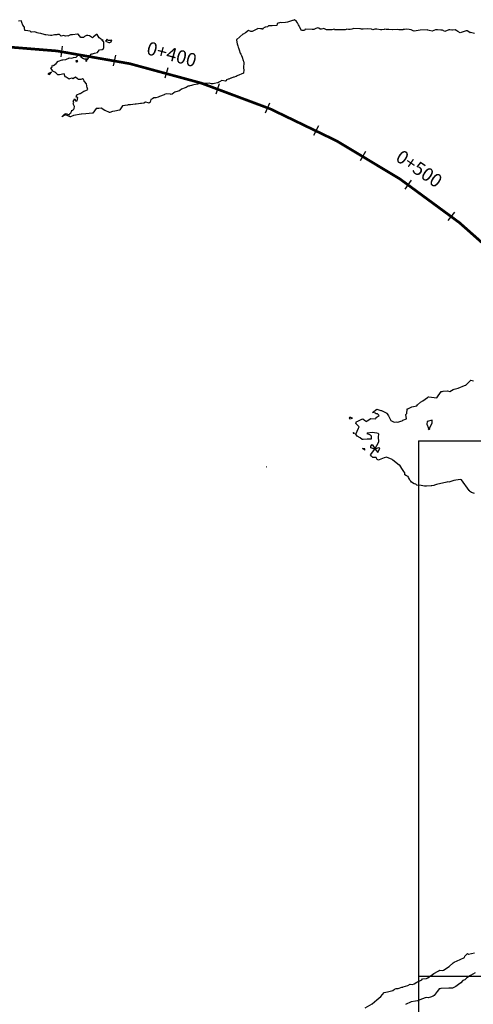
# Model space of a CAD drawing. Units: millimetres. Extents: x -76 to 391081, y -12 to 8715367.
# Drawn here: x 305051 to 305220, y 8674990 to 8675357 of the extents above; entities that cross this region are included whole.
import ezdxf

# ---------------------------------------------------------------- set-up
doc = ezdxf.new("R2010")
doc.units = ezdxf.units.MM
for name, color, linetype in [('C-ROAD-CNTR-N', 92, 'Continuous'), ('C-ROAD-STAN-MAJR', 250, 'Continuous'), ('C-ROAD-STAN-MINR', 250, 'Continuous'), ('C-TOPO-MAJR-N', 92, 'Continuous'), ('GRILLA', 254, 'Continuous')]:
    doc.layers.add(name, color=color, linetype=linetype)
doc.styles.add('DATOS-02', font='romand.shx')

# ---------------------------------------------------------------- blocks, each defined once
blk = doc.blocks.new('AeccTickLine')
blk.add_line((0, -0.5), (0, 0.5))

msp = doc.modelspace()

# ---------------------------------------------------------------- linework, layer by layer
at = {"layer": 'C-ROAD-CNTR-N', "color": 170, "linetype": 'Continuous', "lineweight": -3, "const_width": 1}
msp.add_lwpolyline([(304707.294, 8675330.397), (305009.775, 8675347.647, -0.3594819), (305317.723, 8675121.592), (305329.233, 8675076.017, 0.1571444), (305426.849, 8674920.011), (312969.775, 8668567.458, 0.3726907)], format="xyb", dxfattribs=at)
at = {"layer": 'C-TOPO-MAJR-N', "color": 45, "linetype": 'Continuous'}
msp.add_line((305200, 8675200), (305200, 8673600), dxfattribs=at)
for points, elevation in [([(305220.885, 8675352.192), (305219.479, 8675352.556), (305219.257, 8675352.544), (305218.489, 8675353.117), (305218.309, 8675353.176), (305217.844, 8675353.201), (305217.418, 8675353.085), (305215.573, 8675352.494), (305214.647, 8675352.976), (305214.28, 8675353.18), (305213.758, 8675353.552), (305213.67, 8675353.556), (305212.648, 8675353.53), (305212.509, 8675353.495), (305211.751, 8675353.592), (305211.366, 8675353.579), (305209.8, 8675353.013), (305208.919, 8675353.48), (305208.314, 8675353.513), (305207.11, 8675353.605), (305206.471, 8675353.636), (305206.313, 8675353.637), (305205.14, 8675353.171), (305203.975, 8675353.336), (305203.468, 8675353.439), (305203.252, 8675353.553), (305200.66, 8675353.513), (305200.63, 8675353.511), (305200.61, 8675353.506), (305198.334, 8675353.1), (305197.951, 8675353.287), (305197.294, 8675353.607), (305196.507, 8675353.689), (305195.671, 8675353.828), (305194.724, 8675353.689), (305194.304, 8675353.684), (305194.107, 8675353.658), (305193.36, 8675353.666), (305192.676, 8675353.593), (305192.104, 8675353.703), (305190.323, 8675353.646), (305190.261, 8675353.656), (305190.12, 8675353.66), (305188.877, 8675353.685), (305187.874, 8675353.675), (305187.441, 8675353.864), (305187.161, 8675353.768), (305186.349, 8675353.666), (305185.736, 8675353.647), (305184.466, 8675353.821), (305184.328, 8675353.822), (305183.664, 8675353.847), (305182.943, 8675353.669), (305182.474, 8675353.9), (305180.999, 8675354.02), (305179.333, 8675353.873), (305179.157, 8675353.887), (305178.744, 8675353.9), (305178.263, 8675353.929), (305178.18, 8675353.921), (305178.106, 8675353.932), (305175.876, 8675354.131), (305175.451, 8675353.94), (305175.04, 8675353.837), (305174.485, 8675353.781), (305173.855, 8675353.704), (305173.153, 8675353.887), (305172.954, 8675353.792), (305172.591, 8675353.626), (305172.13, 8675353.655), (305172.012, 8675353.573), (305171.561, 8675353.609), (305170.748, 8675353.619), (305170.658, 8675353.63), (305168.565, 8675353.638), (305168.406, 8675353.861), (305167.587, 8675353.641), (305167.251, 8675353.637), (305166.926, 8675353.6), (305166.071, 8675353.585), (305165.575, 8675353.566), (305164.642, 8675354.091), (305164.257, 8675353.962), (305163.739, 8675353.84), (305163.233, 8675353.917), (305162.728, 8675354.179), (305162.256, 8675354.382), (305161.391, 8675353.977), (305160.888, 8675353.741), (305160.465, 8675353.684), (305160.253, 8675353.779), (305157.686, 8675353.814), (305157.596, 8675353.802), (305157.378, 8675353.378), (305157.054, 8675353.361), (305156.297, 8675353.396), (305155.455, 8675354.778), (305155.387, 8675354.99), (305155.319, 8675355.14), (305155.146, 8675355.53), (305154.796, 8675356.236), (305154.41, 8675356.742), (305153.588, 8675357.398), (305153.036, 8675357.126), (305152.85, 8675357.035), (305151.024, 8675356.531), (305150.318, 8675356.388), (305148.907, 8675356.219), (305148.458, 8675356.381), (305147.199, 8675355.933), (305147.163, 8675355.839), (305147.008, 8675355.257), (305145.256, 8675355.118), (305144.787, 8675355.075), (305144.609, 8675355.075), (305143.973, 8675355.16), (305143.482, 8675354.702), (305142.931, 8675354.563), (305142.667, 8675354.595), (305141.853, 8675354.149), (305141.715, 8675353.71), (305141.265, 8675353.969), (305140.866, 8675353.951), (305139.901, 8675354.098), (305139.742, 8675353.924), (305138.785, 8675353.435), (305137.784, 8675352.975), (305137.367, 8675353.039), (305137.022, 8675353.101), (305136.497, 8675353.324), (305135.302, 8675352.453), (305134.418, 8675352.021), (305134.351, 8675351.942), (305132.058, 8675349.984), (305131.892, 8675349.956), (305131.935, 8675349.939), (305131.952, 8675349.752), (305132.139, 8675348.414), (305132.434, 8675347.578), (305132.595, 8675347.164), (305132.71, 8675346.859), (305132.951, 8675346.096), (305133.333, 8675344.928), (305133.528, 8675344.484), (305133.734, 8675344.283), (305133.781, 8675344.027), (305134.046, 8675343.386), (305134.457, 8675342.212), (305134.624, 8675341.67), (305134.697, 8675341.635), (305134.648, 8675341.234), (305134.522, 8675339.546), (305134.665, 8675338.387), (305134.683, 8675338.341), (305134.571, 8675337.732), (305134.521, 8675337.444), (305134.517, 8675337.42), (305132.261, 8675336.361), (305131.832, 8675336.219), (305131.644, 8675336.179), (305131.039, 8675335.974), (305130.78, 8675335.887), (305129.942, 8675335.598), (305129.888, 8675335.594), (305129.813, 8675335.553), (305129.125, 8675335.221), (305128.892, 8675335.202), (305128.274, 8675334.966), (305128.106, 8675334.605), (305127.83, 8675334.454), (305126.483, 8675334.638), (305125.571, 8675334.12), (305125.338, 8675334.041), (305125.188, 8675333.991), (305125.067, 8675333.961), (305124.873, 8675333.802), (305123.671, 8675333.499), (305123.218, 8675333.422), (305122.627, 8675333.442), (305121.701, 8675333.696), (305121.269, 8675333.599), (305119.703, 8675333.66), (305119.354, 8675333.586), (305119.018, 8675333.514), (305118.264, 8675333.506), (305117.812, 8675333.412), (305117.771, 8675333.38), (305117.318, 8675333.285), (305115.974, 8675333.034), (305115.545, 8675332.944), (305115.129, 8675332.858), (305114.554, 8675332.643), (305114.218, 8675332.573), (305113.893, 8675332.504), (305113.177, 8675332.079), (305112.715, 8675331.978), (305111.345, 8675331.388), (305110.756, 8675330.891), (305110.695, 8675330.877), (305110.638, 8675330.901), (305110.581, 8675330.888), (305110.526, 8675330.875), (305110.168, 8675330.688), (305108.945, 8675330.297), (305108.516, 8675330.096), (305107.959, 8675329.589), (305107.531, 8675329.473), (305107.221, 8675329.557), (305105.664, 8675329.689), (305105.031, 8675329.435), (305105.004, 8675329.422), (305104.855, 8675329.348), (305103.143, 8675328.681), (305103.132, 8675328.682), (305102.854, 8675328.551), (305102.662, 8675328.449), (305101.81, 8675328.219), (305101.082, 8675328.163), (305100.512, 8675327.846), (305099.927, 8675327.52), (305099.619, 8675326.553), (305099.578, 8675326.48), (305099.189, 8675326.226), (305098.967, 8675326.316), (305097.888, 8675326.579), (305097.252, 8675326.216), (305096.46, 8675326.126), (305096.257, 8675326.06), (305096.117, 8675326.041), (305095.278, 8675325.947), (305094.429, 8675325.852), (305094.064, 8675325.837), (305093.212, 8675325.742), (305092.35, 8675325.644), (305091.48, 8675325.546), (305091.162, 8675325.465), (305090.286, 8675325.369), (305090.21, 8675325.372), (305089.333, 8675325.273), (305088.352, 8675323.767), (305088.191, 8675323.571), (305086.427, 8675323.183), (305085.551, 8675323.102), (305084.577, 8675322.763), (305084.455, 8675322.744), (305082.859, 8675323.517), (305082.681, 8675323.522), (305081.342, 8675324.359), (305080.423, 8675324.259), (305079.493, 8675324.158), (305078.284, 8675322.513), (305078.223, 8675322.499), (305078.137, 8675322.488), (305075.586, 8675322.229), (305075.566, 8675322.225), (305074.014, 8675322.075), (305073.926, 8675322.065), (305070.998, 8675321.568), (305070.987, 8675321.565), (305069.826, 8675321.127), (305069.808, 8675321.125), (305067.989, 8675321.814), (305066.615, 8675321.12), (305067.592, 8675322.093), (305067.864, 8675322.201), (305068.308, 8675322.382), (305069.354, 8675321.846), (305069.694, 8675322.351), (305070.015, 8675322.64), (305070.23, 8675323.147), (305070.339, 8675323.557), (305070.621, 8675323.531), (305071.09, 8675324.007), (305071.299, 8675324.206), (305071.373, 8675324.951), (305071.086, 8675325.486), (305070.929, 8675325.952), (305071.079, 8675326.435), (305070.823, 8675326.848), (305071.516, 8675327.784), (305071.742, 8675327.062), (305072.4, 8675327.058), (305072.669, 8675328.295), (305072.004, 8675328.426), (305072.226, 8675329.334), (305073.404, 8675329.766), (305073.626, 8675329.856), (305073.787, 8675329.961), (305074.858, 8675330.632), (305075.604, 8675330.967), (305076.317, 8675331.327), (305076.224, 8675331.75), (305076.188, 8675331.81), (305076.176, 8675331.948), (305075.821, 8675333.415), (305075.181, 8675334.244), (305074.991, 8675334.363), (305075.02, 8675334.55), (305074.769, 8675335.068), (305074.418, 8675335.274), (305074.094, 8675335.226), (305073.811, 8675335.052), (305072.817, 8675335.103), (305072.526, 8675335.305), (305071.816, 8675335.905), (305071.434, 8675335.678), (305070.749, 8675335.27), (305070.397, 8675335.52), (305069.511, 8675335.249), (305069.347, 8675335.203), (305068.207, 8675335.94), (305067.931, 8675336.107), (305067.488, 8675337.162), (305065.732, 8675336.793), (305065.199, 8675336.814), (305064.408, 8675337.53), (305064.36, 8675337.546), (305064.066, 8675337.748), (305063.299, 8675338.205), (305062.484, 8675339.44), (305063.08, 8675339.778), (305063.04, 8675340.028), (305063.196, 8675340.399), (305063.593, 8675340.246), (305064.527, 8675341.019), (305065.286, 8675341.843), (305065.444, 8675341.875), (305066.769, 8675342.369), (305067.006, 8675342.384), (305068.068, 8675342.521), (305068.103, 8675342.533), (305068.12, 8675342.58), (305068.401, 8675342.65), (305069.298, 8675342.964), (305069.421, 8675343.126), (305070.353, 8675343.064), (305070.429, 8675342.991), (305071.011, 8675343.334), (305071.957, 8675343.438), (305073.058, 8675344.53), (305073.668, 8675343.821), (305073.777, 8675343.492), (305074.804, 8675342.877), (305075.057, 8675342.735), (305075.905, 8675342.755), (305076.239, 8675342.585), (305077.623, 8675344.541), (305077.865, 8675344.608), (305078.131, 8675344.624), (305078.853, 8675344.832), (305079.933, 8675345.195), (305080.291, 8675345.455), (305080.784, 8675346.122), (305081.787, 8675346.245), (305082.211, 8675346.635), (305082.337, 8675346.916), (305082.289, 8675348.869), (305082.179, 8675349.312), (305082.014, 8675349.414), (305081.951, 8675350.037), (305081.648, 8675349.645), (305081.372, 8675350.086), (305080.599, 8675350.672), (305079.869, 8675351.851), (305079.648, 8675351.92), (305079.633, 8675351.921), (305079.56, 8675351.901), (305078.513, 8675351.002), (305078.159, 8675350.677), (305076.932, 8675351.36), (305076.412, 8675351.438), (305076.172, 8675351.506), (305075.888, 8675351.485), (305075.122, 8675351.112), (305074.71, 8675350.791), (305073.768, 8675350.699), (305072.74, 8675351.996), (305072.686, 8675351.998), (305072.534, 8675351.991), (305070.692, 8675351.694), (305069.896, 8675351.725), (305068.889, 8675351.23), (305068.658, 8675351.42), (305067.973, 8675351.273), (305067.249, 8675351.476), (305066.453, 8675351.261), (305065.764, 8675351.881), (305064.985, 8675351.872), (305064.764, 8675351.747), (305063.955, 8675351.756), (305062.896, 8675351.435), (305062.425, 8675351.545), (305060.704, 8675351.702), (305060.532, 8675351.694), (305060.457, 8675351.748), (305060.098, 8675351.811), (305058.769, 8675352.203), (305058.631, 8675352.242), (305057.879, 8675352.345), (305057.404, 8675352.45), (305057.376, 8675352.483), (305056.574, 8675352.889), (305055.3, 8675352.682), (305055.171, 8675352.799), (305054.781, 8675353.154), (305053.053, 8675353.334), (305052.865, 8675353.349), (305052.752, 8675353.458), (305052.66, 8675354.047), (305052.653, 8675354.654), (305052.608, 8675354.735), (305052.068, 8675355.363), (305051.74, 8675356.327), (305051.536, 8675356.999), (305050.414, 8675356.872)], 610), ([(305220.901, 8675180.327), (305219.842, 8675180.73), (305219.124, 8675181.21), (305219.147, 8675181.315), (305219.063, 8675181.392), (305218.931, 8675181.444), (305216.062, 8675185.416), (305215.551, 8675185.635), (305213.199, 8675185.279), (305211.396, 8675184.653), (305211.021, 8675184.743), (305210.579, 8675184.632), (305206.72, 8675183.703), (305206.038, 8675183.507), (305205.785, 8675183.392), (305205.043, 8675183.293), (305204.714, 8675183.258), (305202.939, 8675183.114), (305202.581, 8675183.051), (305202.447, 8675183.07), (305202.193, 8675183.074), (305200.935, 8675183.38), (305199.378, 8675183.5), (305198.961, 8675183.849), (305198.376, 8675184.04), (305197.441, 8675184.658), (305197.127, 8675184.995), (305196.771, 8675185.334), (305196.642, 8675185.736), (305196.236, 8675186.323), (305196.1, 8675186.661), (305195.458, 8675186.996), (305194.873, 8675187.283), (305194.853, 8675188.126), (305194.516, 8675188.606), (305193.738, 8675189.736), (305193.044, 8675190.9), (305192.748, 8675191.003), (305190.39, 8675192.832), (305190.202, 8675193.04), (305188.082, 8675193.964), (305187.136, 8675193.662), (305185.269, 8675192.921), (305185.027, 8675192.863), (305184.587, 8675193.049), (305184.132, 8675193.84), (305182.942, 8675193.833), (305182.446, 8675194.372), (305182.028, 8675194.846), (305183.624, 8675196.891), (305182.186, 8675197.406), (305182.148, 8675197.722), (305182.212, 8675198.009), (305182.625, 8675198.672), (305183.624, 8675197.139), (305183.678, 8675196.968), (305185.125, 8675199.631), (305185.051, 8675201.54), (305185.118, 8675202.516), (305184.892, 8675202.818), (305184.425, 8675202.878), (305182.67, 8675203.137), (305180.886, 8675202.887), (305180.832, 8675202.862), (305180.77, 8675202.843), (305180.702, 8675202.768), (305180.85, 8675202.802), (305181.931, 8675202.328), (305182.355, 8675201.871), (305182.247, 8675200.73), (305180.847, 8675200.698), (305179.35, 8675200.599), (305178.893, 8675200.553), (305178.228, 8675201.208), (305177.013, 8675201.746), (305176.551, 8675202.547), (305176.557, 8675202.576), (305177.586, 8675204.728), (305177.78, 8675205.297), (305177.281, 8675205.823), (305176.621, 8675206.478), (305176.859, 8675207.247), (305177.299, 8675207.356), (305178.853, 8675208.085), (305179.147, 8675208.212), (305179.759, 8675207.759), (305180.534, 8675207.251), (305180.834, 8675207.575), (305182.194, 8675208.361), (305184.07, 8675208.224), (305184.194, 8675208.714), (305185.262, 8675209.552), (305184.727, 8675210.106), (305184.022, 8675210.152), (305183.876, 8675210.433), (305182.789, 8675210.659), (305184.367, 8675211.865), (305184.385, 8675211.874), (305184.399, 8675211.868), (305185.9, 8675211.388), (305185.923, 8675211.403), (305186.136, 8675211.417), (305188.19, 8675210.323), (305188.218, 8675210.282), (305188.282, 8675210.189), (305188.799, 8675209.337), (305189.642, 8675207.618), (305189.647, 8675207.616), (305190.893, 8675206.973), (305191.681, 8675207.133), (305192.212, 8675207.038), (305193.34, 8675207.413), (305193.911, 8675207.547), (305194.17, 8675207.707), (305195.489, 8675208.312), (305195.286, 8675209.935), (305195.594, 8675210.314), (305195.767, 8675211.888), (305195.821, 8675211.954), (305196.005, 8675212.048), (305197.53, 8675212.775), (305199.372, 8675213.123), (305199.594, 8675213.533), (305200.758, 8675214.446), (305201.6, 8675214.938), (305203.304, 8675216.279), (305203.544, 8675216.322), (305203.728, 8675216.438), (305203.869, 8675216.483), (305206.845, 8675216.132), (305208.532, 8675218.431), (305208.606, 8675218.453), (305208.682, 8675218.475), (305208.759, 8675218.497), (305208.837, 8675218.52), (305209.266, 8675218.566), (305210.887, 8675218.685), (305211.668, 8675218.418), (305212.956, 8675219.202), (305213.35, 8675219.348), (305213.793, 8675219.519), (305214.88, 8675219.782), (305217.155, 8675220.662), (305217.6, 8675220.8), (305217.691, 8675220.836), (305219.271, 8675222.452), (305219.571, 8675222.662), (305220.524, 8675222.458)], 610), ([(305180.091, 8674988.157), (305182.687, 8674989.637), (305184.364, 8674991.165), (305185.922, 8674992.384), (305187.148, 8674993.883), (305188.419, 8674994.229), (305190.448, 8674994.703), (305191.085, 8674995.175), (305191.68, 8674995.48), (305192.334, 8674995.479), (305193.708, 8674995.955), (305194.1, 8674995.896), (305194.264, 8674996.08), (305195.967, 8674996.593), (305196.896, 8674997.002), (305197.767, 8674996.919), (305198.405, 8674997.218), (305199.416, 8674997.759), (305201.258, 8674998.694), (305201.531, 8674999.015), (305202.991, 8674999.165), (305203.459, 8674999.379), (305204.46, 8675000.201), (305204.753, 8675000.321), (305205.779, 8675001.069), (305207.395, 8675001.952), (305207.825, 8675002.177), (305207.854, 8675002.234), (305208.011, 8675002.227), (305209.061, 8675002.2), (305209.39, 8675002.257), (305211.522, 8675003.596), (305212.944, 8675004.99), (305213.348, 8675005.296), (305215.578, 8675006.297), (305217.163, 8675006.959), (305217.295, 8675007.555), (305218.297, 8675008.483), (305218.745, 8675008.285), (305220.899, 8675008.808)], 610), ([(305221.146, 8675001.257), (305219.486, 8675000.248), (305218.028, 8674999.368), (305217.327, 8674998.656), (305216.57, 8674998.349), (305215.772, 8674997.506), (305214.91, 8674996.869), (305213.971, 8674996.18), (305212.704, 8674995.593), (305212.097, 8674995.515), (305211.278, 8674995.525), (305208.341, 8674995.385), (305208.008, 8674995.352), (305207.7, 8674995.309), (305207.484, 8674994.901), (305206.938, 8674994.33), (305205.827, 8674992.836), (305205.532, 8674992.554), (305204.51, 8674992.156), (305203.563, 8674991.99), (305203.135, 8674992.065), (305202.5, 8674991.906), (305200.549, 8674991.157), (305199.61, 8674990.799), (305198.889, 8674990.694), (305197.248, 8674990.408), (305195.181, 8674989.505)], 620)]:
    msp.add_lwpolyline(points, dxfattribs=dict(at, elevation=elevation))
at = {"layer": 'C-TOPO-MAJR-N', "color": 32, "linetype": 'Continuous', "lineweight": -3, "elevation": 610}
for points in [[(305083.649, 8675350.063), (305082.926, 8675349.337), (305084.257, 8675348.893), (305084.554, 8675348.859), (305085.141, 8675349.092), (305085.304, 8675349.794), (305084.885, 8675349.677), (305083.859, 8675349.679), (305083.649, 8675350.063)], [(305071.928, 8675341.987), (305071.952, 8675341.554), (305072.094, 8675341.593), (305072.348, 8675341.602), (305072.638, 8675341.99), (305072.389, 8675342.113), (305071.928, 8675341.987)], [(305075.822, 8675341.936), (305075.883, 8675341.921), (305075.946, 8675342.049), (305075.949, 8675342.105), (305075.492, 8675342.202), (305075.822, 8675341.936)], [(305061.675, 8675337.298), (305061.394, 8675337.17), (305061.649, 8675337.085), (305061.744, 8675337.035), (305062.012, 8675336.919), (305062.776, 8675337.798), (305061.675, 8675337.298)], [(305174.119, 8675208.57), (305174.286, 8675208.288), (305175.381, 8675208.501), (305174.661, 8675208.824), (305174.321, 8675208.734), (305174.14, 8675208.739), (305174.119, 8675208.57)], [(305203.297, 8675207.318), (305203.102, 8675206.216), (305203.7, 8675204.718), (305203.651, 8675204.494), (305203.884, 8675204.336), (305204.103, 8675204.344), (305204.273, 8675204.497), (305204.154, 8675204.757), (305204.866, 8675206.107), (305205.121, 8675206.824), (305205.135, 8675207.788), (305203.297, 8675207.318)], [(305175.707, 8675203.131), (305175.575, 8675203.025), (305175.551, 8675202.988), (305175.549, 8675202.95), (305175.549, 8675202.918), (305175.559, 8675202.92), (305176.04, 8675202.76), (305175.707, 8675203.131)], [(305179.448, 8675197.055), (305179.035, 8675197.13), (305179.537, 8675196.905), (305179.887, 8675196.615), (305179.92, 8675197.067), (305179.448, 8675197.055)], [(305184.925, 8675197.397), (305183.792, 8675196.911), (305184.803, 8675195.709), (305185.513, 8675197.255), (305184.925, 8675197.397)], [(305143.129, 8675190.355), (305143.093, 8675190.37), (305143.066, 8675190.378), (305143.093, 8675190.348), (305143.096, 8675190.347), (305143.097, 8675190.346), (305143.129, 8675190.355)]]:
    msp.add_lwpolyline(points, close=True, dxfattribs=at)
at = {"layer": 'GRILLA'}
for p, q in [((305200, 8675200), (307000, 8675200)), ((305200, 8675000), (307000, 8675000))]:
    msp.add_line(p, q, dxfattribs=at)

# ---------------------------------------------------------------- block references
at = {"layer": 'C-ROAD-STAN-MAJR', "color": 11, "linetype": 'Continuous', "lineweight": -3, "xscale": 4, "yscale": 4, "zscale": 4}
for p, rotation in [((305105.85, 8675337.547), 344.7330922431903), ((305196.197, 8675295.77), 325.6344990722444)]:
    msp.add_blockref('AeccTickLine', p, dxfattribs=dict(at, rotation=rotation))
at = {"layer": 'C-ROAD-STAN-MINR', "color": 0, "linetype": 'Continuous', "lineweight": -3}
for p, xscale, yscale, zscale, rotation in [((305066.675, 8675345.479), 4, 4, 4, 352.3725295116147), ((305086.395, 8675342.166), 4, 4, 4, 348.5528108773894), ((305124.955, 8675331.641), 4, 4, 4, 340.913373608958), ((305143.623, 8675324.477), 4, 4, 4, 337.0936549747286), ((305161.773, 8675316.084), 4, 4, 4, 333.2739363405639), ((305179.324, 8675306.501), 3.999999999999999, 3.999999999999999, 3.999999999999999, 329.4542177063882), ((305212.317, 8675283.939), 4, 4, 4, 321.8147804379259)]:
    msp.add_blockref('AeccTickLine', p, dxfattribs=dict(at, xscale=xscale, yscale=yscale, zscale=zscale, rotation=rotation))

# ---------------------------------------------------------------- texts
at = {"layer": 'C-ROAD-STAN-MAJR', "color": 0, "linetype": 'Continuous', "lineweight": 5, "char_height": 5, "attachment_point": 8, "style": 'DATOS-02'}
for s, insert, rotation in [('0+400', (305106.676, 8675340.571), 344.73309), ('0+400', (305106.676, 8675340.571), 344.73309), ('0+400', (305106.676, 8675340.571), 344.73309), ('0+400', (305106.676, 8675340.571), 344.73309), ('0+500', (305197.966, 8675298.358), 325.6345), ('0+500', (305197.966, 8675298.358), 325.6345), ('0+500', (305197.966, 8675298.358), 325.6345), ('0+500', (305197.966, 8675298.358), 325.6345)]:
    msp.add_mtext(s, dxfattribs=dict(at, insert=insert, rotation=rotation))

doc.saveas('drawing.dxf')
